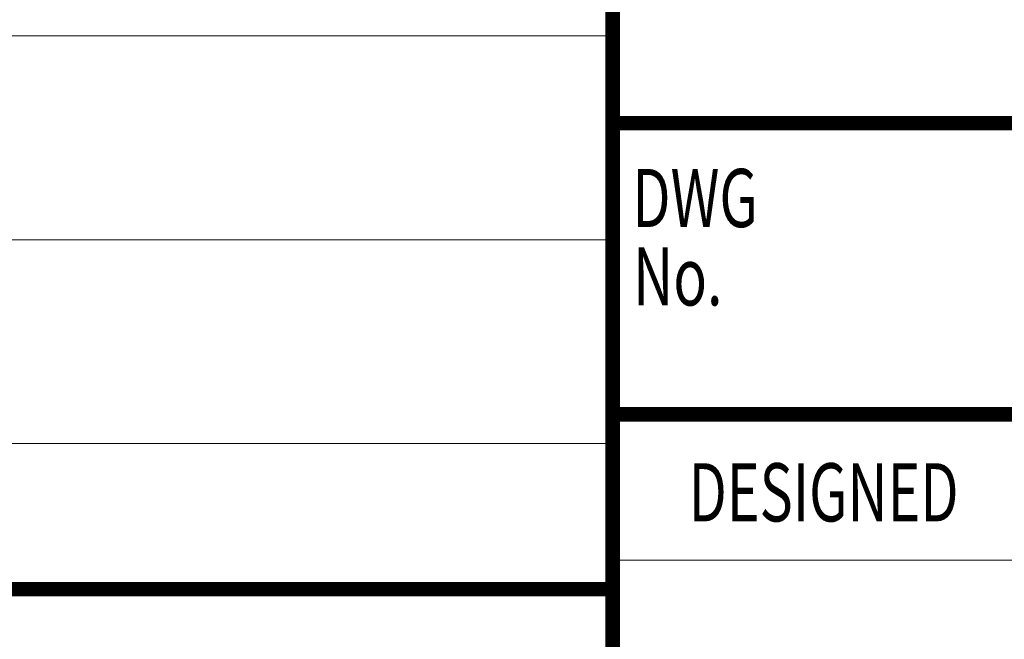
# Model space of a CAD drawing. Units: millimetres. Extents: x 1238 to 2840, y 27 to 2394.
# Drawn here: x 1855 to 2160, y 219 to 410 of the extents above; entities that cross this region are included whole.
import ezdxf
from ezdxf.enums import TextEntityAlignment as Align

# ---------------------------------------------------------------- set-up
doc = ezdxf.new("R2010")
doc.units = ezdxf.units.MM
doc.header["$LTSCALE"] = 20
doc.layers.get('0').update_dxf_attribs({"linetype": 'CONTINUOUS', "lineweight": 30})
doc.layers.add('D', color=7, linetype='CONTINUOUS', lineweight=9)
doc.styles.add('HY견고딕', font='txt')
doc.styles.add('ROMANS', font='romans.shx', dxfattribs={"width": 0.7, "height": 3.5, "bigfont": 'whgtxt.shx'})

# ---------------------------------------------------------------- blocks, each defined once
blk = doc.blocks.new('HYOSUNG_TITLE_A4')
at = {"color": 3}
for p, q in [((-170, 38), (-85, 38)), ((-170, 31), (-85, 31)), ((-85, 25), (0, 25)), ((-170, 24), (-85, 24)), ((-85, 20), (0, 20)), ((-170, 19), (-85, 19))]:
    blk.add_line(p, q, dxfattribs=at)
at = {"color": 3, "const_width": 0.5}
for points in [[(-85, 45), (-85, 0)], [(-85, 35), (0, 35)], [(0, 25), (-85, 25)], [(-85, 19), (-170, 19)]]:
    blk.add_lwpolyline(points, dxfattribs=at)
at = {"style": 'ROMANS', "width": 0.7}
for s, p in [('DWG', (-84.326, 31.432)), ('No.', (-84.298, 28.741)), ('DESIGNED', (-82.393, 21.325))]:
    blk.add_text(s, height=2, dxfattribs=at).set_placement(p)
for tag, height, style, width, p in [('GEN-TITLE-DES1{20}', 3.4, 'HY견고딕', 0.9, (-40.122, 40.232)), ('GEN-TITLE-DES2{24.5}', 2.5, 'ROMANS', 0.8, (-40.246, 36.368)), ('GEN-TITLE-NR{12.3}', 4, 'HY견고딕', 0.9, (-52.352, 27.935)), ('GEN-TITLE-DAT{7.1}', 2, 'ROMANS', 0.7, (-7.814, 21.466)), ('GEN-TITLE-REV{22.6}', 3, 'ROMANS', 0.7, (-4.61, 15.46))]:
    blk.add_attdef(tag, text='', height=height, dxfattribs=dict(style=style, width=width)).set_placement(p, align=Align.CENTER)
for tag, height, p in [('GEN-TITLE-CTRN{2.5}', 2, (-167.5, 41.5)), ('GEN-TITLE-POSI{22.6}', 2, (-8.078, 32.461)), ('GEN-TITLE-APPM{2.5}', 2, (-167.5, 27.5)), ('GEN-TITLE-FSCM{20.7}', 1.8, (-12.776, 11.147))]:
    blk.add_attdef(tag, text='', height=height, dxfattribs=at).set_placement(p, align=Align.MIDDLE_CENTER)
for tag, height, p in [('GEN-TITLE-PLOT{5}', 1.8, (-160, 41.5)), ('GEN-TITLE-CHKM{2.5}', 2, (-167.5, 34.5)), ('GEN-TITLE-ISSD{5}', 1.8, (-160, 34.5)), ('GEN-TITLE-ITEM{12.7}', 3.5, (-120, 4.097)), ('GEN-TITLE-REF{12.7}', 3.5, (-39.421, 4.1)), ('GEN-TITLE-GRADE{22.6}', 3, (-4.664, 4.087))]:
    blk.add_attdef(tag, text='', height=height, dxfattribs=at).set_placement(p, align=Align.MIDDLE)
for tag, p in [('GEN-TITLE-MAT2{35}', (-153.172, 41.5)), ('GEN-TITLE-MAT1{35}', (-153.172, 34.5)), ('GEN-TITLE-DACT{35}', (-153.172, 27.5))]:
    blk.add_attdef(tag, text='', height=2, dxfattribs=at).set_placement(p, align=Align.MIDDLE_LEFT)
at = {"style": 'ROMANS'}
blk.add_attdef('GEN-TITLE-SCA{12.7}', text='', height=2, dxfattribs=at).set_placement((-7.661, 26.683), align=Align.CENTER)

msp = doc.modelspace()

# ---------------------------------------------------------------- block references
at = {"layer": 'D', "lineweight": 0, "xscale": 9, "yscale": 9, "zscale": 9}
msp.add_blockref('HYOSUNG_TITLE_A4', (2803.6094, 63.3), dxfattribs=at)

doc.saveas('drawing.dxf')
